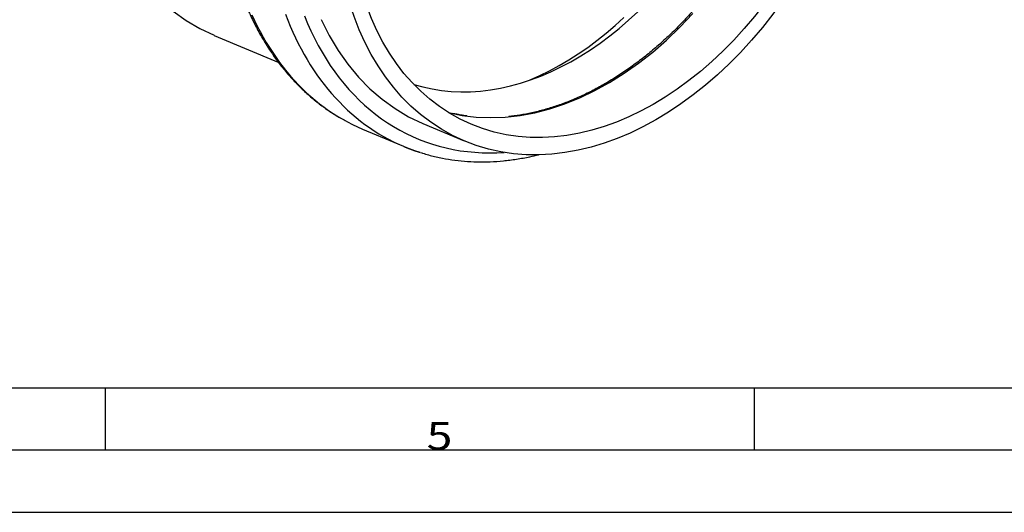
# Model space of a CAD drawing. Units: inches. Extents: x 0 to 594, y 0 to 420.
# Drawn here: x 212 to 291, y 0 to 40 of the extents above; entities that cross this region are included whole.
import ezdxf

# ---------------------------------------------------------------- set-up
doc = ezdxf.new("R2010")
doc.units = ezdxf.units.IN
doc.layers.add('1', color=7, linetype='Continuous')
doc.styles.add('blockfont', font='simplex.shx')

msp = doc.modelspace()

# ---------------------------------------------------------------- linework, layer by layer
at = {"layer": '1', "color": 7}
for p, q in [((227.486, 38.372), (232.692, 36.174)), ((244.277, 31.282), (247.599, 29.879)), ((239.429, 30.832), (242.718, 29.444))]:
    msp.add_line(p, q, dxfattribs=at)
at = {"layer": '1', "color": 111}
for p, q in [((584, 10), (10, 10)), ((218.727, 10), (218.727, 5)), ((270.909, 10), (270.909, 5)), ((584, 5), (10, 5)), ((0, 0), (594, 0))]:
    msp.add_line(p, q, dxfattribs=at)
at = {"layer": '1', "color": 7}
for points in [[(224.211, 40.314, 0), (225.25, 39.565, 0), (226.343, 38.917, 0), (227.484, 38.373, 0)], [(230.53, 40.027, 0), (230.743, 39.566, 0), (230.964, 39.113, 0), (231.195, 38.668, 0), (231.434, 38.232, 0), (231.681, 37.806, 0), (231.937, 37.388, 0), (232.201, 36.98, 0), (232.474, 36.581, 0), (232.754, 36.192, 0), (233.042, 35.813, 0), (233.338, 35.444, 0), (233.641, 35.085, 0), (233.953, 34.736, 0), (234.271, 34.398, 0), (234.597, 34.071, 0), (234.93, 33.754, 0), (235.27, 33.448, 0), (235.616, 33.153, 0), (235.97, 32.869, 0), (236.33, 32.596, 0), (236.696, 32.335, 0), (237.069, 32.085, 0), (237.448, 31.847, 0), (237.832, 31.621, 0), (238.223, 31.406, 0), (238.619, 31.203, 0), (239.02, 31.012, 0), (239.427, 30.833, 0)], [(233.233, 40.071, 0), (233.419, 39.586, 0), (233.615, 39.108, 0), (233.819, 38.638, 0), (234.032, 38.176, 0), (234.254, 37.723, 0), (234.484, 37.279, 0), (234.723, 36.843, 0), (234.971, 36.416, 0), (235.227, 35.998, 0), (235.491, 35.59, 0), (235.763, 35.192, 0), (236.043, 34.803, 0), (236.332, 34.423, 0), (236.628, 34.054, 0), (236.931, 33.695, 0), (237.242, 33.347, 0), (237.561, 33.009, 0), (237.887, 32.681, 0), (238.22, 32.364, 0), (238.56, 32.058, 0), (238.906, 31.763, 0), (239.26, 31.479, 0), (239.62, 31.207, 0), (239.986, 30.946, 0), (240.359, 30.696, 0), (240.738, 30.458, 0), (241.123, 30.231, 0), (241.513, 30.016, 0), (241.909, 29.813, 0), (242.311, 29.623, 0), (242.718, 29.444, 0)], [(234.757, 39.935, 0), (235.009, 39.322, 0), (235.276, 38.722, 0), (235.559, 38.136, 0), (235.856, 37.565, 0), (236.168, 37.009, 0), (236.495, 36.469, 0), (236.835, 35.945, 0), (237.189, 35.437, 0), (237.557, 34.946, 0), (237.939, 34.472, 0), (238.333, 34.015, 0), (238.74, 33.576, 0), (239.159, 33.155, 0), (239.591, 32.753, 0), (240.034, 32.369, 0), (240.489, 32.004, 0), (240.955, 31.659, 0), (241.432, 31.333, 0), (241.919, 31.027, 0), (242.417, 30.74, 0), (242.924, 30.474, 0), (243.441, 30.229, 0), (243.966, 30.004, 0), (244.5, 29.799, 0), (245.043, 29.616, 0), (245.593, 29.453, 0), (246.15, 29.312, 0), (246.714, 29.192, 0), (247.285, 29.093, 0), (247.863, 29.016, 0), (248.445, 28.96, 0), (249.033, 28.926, 0), (249.626, 28.913, 0), (250.224, 28.922, 0), (250.825, 28.952, 0)], [(236.102, 39.644, 0), (236.743, 38.365, 0), (237.459, 37.163, 0), (238.245, 36.044, 0), (239.1, 35.012, 0), (240.02, 34.071, 0), (241.002, 33.224, 0), (242.041, 32.475, 0), (243.133, 31.827, 0), (244.275, 31.283, 0)], [(246.332, 32.162, 0), (247.438, 31.934, 0), (248.571, 31.796, 0), (249.727, 31.749, 0), (250.9, 31.792, 0), (252.089, 31.926, 0), (253.287, 32.15, 0), (254.492, 32.464, 0), (255.699, 32.865, 0), (256.904, 33.354, 0), (258.103, 33.928, 0), (259.291, 34.585, 0), (260.466, 35.323, 0), (261.622, 36.139, 0), (262.755, 37.031, 0), (263.863, 37.996, 0), (264.94, 39.03, 0), (265.984, 40.13, 0)], [(252.911, 34.779, 0), (253.693, 35.129, 0), (254.471, 35.514, 0), (255.245, 35.934, 0), (256.013, 36.389, 0), (256.774, 36.878, 0), (257.528, 37.399, 0), (258.273, 37.954, 0), (259.008, 38.54, 0), (259.732, 39.156, 0), (260.444, 39.803, 0)], [(242.718, 29.444, 0), (242.744, 29.432, 0), (242.771, 29.421, 0), (242.798, 29.41, 0), (242.825, 29.399, 0), (242.852, 29.388, 0), (242.879, 29.377, 0), (242.906, 29.366, 0), (242.932, 29.355, 0), (242.959, 29.344, 0), (242.986, 29.333, 0), (243.013, 29.322, 0), (243.04, 29.312, 0), (243.067, 29.301, 0), (243.094, 29.29, 0), (243.122, 29.28, 0), (243.149, 29.269, 0), (243.176, 29.259, 0), (243.203, 29.249, 0), (243.23, 29.238, 0), (243.257, 29.228, 0), (243.284, 29.218, 0), (243.312, 29.208, 0), (243.339, 29.197, 0), (243.366, 29.187, 0), (243.393, 29.177, 0), (243.421, 29.167, 0), (243.448, 29.157, 0), (243.475, 29.148, 0), (243.503, 29.138, 0), (243.53, 29.128, 0), (243.557, 29.118, 0), (243.585, 29.109, 0), (243.612, 29.099, 0), (243.64, 29.089, 0), (243.667, 29.08, 0), (243.695, 29.07, 0), (243.722, 29.061, 0), (243.75, 29.052, 0), (243.777, 29.042, 0), (243.805, 29.033, 0), (243.833, 29.024, 0), (243.86, 29.015, 0), (243.888, 29.006, 0), (243.916, 28.997, 0), (243.943, 28.988, 0), (243.971, 28.979, 0), (243.999, 28.97, 0), (244.026, 28.961, 0), (244.054, 28.952, 0), (244.082, 28.944, 0)]]:
    msp.add_polyline3d(points, dxfattribs=at)
at = {"layer": '1', "color": 27}
msp.add_polyline3d([(243.557, 34.421, 0), (244.285, 34.218, 0), (245.028, 34.057, 0), (245.783, 33.939, 0), (246.549, 33.863, 0), (247.326, 33.83, 0), (248.112, 33.84, 0), (248.906, 33.892, 0), (249.705, 33.988, 0), (250.51, 34.125, 0), (251.319, 34.305, 0), (252.13, 34.527, 0), (252.942, 34.79, 0), (253.753, 35.094, 0), (254.563, 35.439, 0), (255.369, 35.825, 0), (256.171, 36.249, 0), (256.967, 36.712, 0), (257.756, 37.213, 0), (258.537, 37.751, 0), (259.307, 38.326, 0), (260.067, 38.935, 0), (260.814, 39.579, 0), (261.547, 40.256, 0)], dxfattribs=at)
at = {"layer": '1', "color": 7}
for major_axis in [(11.3, 26.762), (10.736, 25.426)]:
    msp.add_ellipse((258.899, 56.641), major_axis=major_axis, ratio=0.692669, dxfattribs=at)
for points, knots in [([(270.979, 79.84), (271.135, 79.656), (271.491, 79.215), (272.021, 78.482), (272.561, 77.633), (273.061, 76.739), (273.519, 75.801), (273.934, 74.823), (274.305, 73.806), (274.631, 72.752), (274.912, 71.665), (275.147, 70.546), (275.335, 69.398), (275.476, 68.224), (275.57, 67.026), (275.615, 65.808), (275.613, 64.572), (275.562, 63.32), (275.464, 62.057), (275.318, 60.785), (275.125, 59.506), (274.885, 58.225), (274.598, 56.943), (274.266, 55.665), (273.888, 54.392), (273.467, 53.129), (273.002, 51.877), (272.496, 50.64), (271.948, 49.422), (271.361, 48.224), (270.736, 47.049), (270.074, 45.901), (269.377, 44.782), (268.647, 43.694), (267.885, 42.641), (267.093, 41.624), (266.273, 40.647), (265.427, 39.711), (264.557, 38.818), (263.666, 37.971), (262.754, 37.171), (261.825, 36.421), (260.88, 35.722), (259.923, 35.076), (258.954, 34.484), (257.977, 33.947), (256.993, 33.467), (256.006, 33.045), (255.016, 32.681), (254.027, 32.377), (253.041, 32.133), (252.097, 31.956), (251.485, 31.877), (251.199, 31.848)], [0, 0, 0, 0, 0.014765, 0.034609, 0.054432, 0.074237, 0.094026, 0.113802, 0.133566, 0.153322, 0.173071, 0.192815, 0.212556, 0.232294, 0.252032, 0.271769, 0.291506, 0.311243, 0.330981, 0.350721, 0.370461, 0.390203, 0.409946, 0.42969, 0.449435, 0.46918, 0.488926, 0.508672, 0.528418, 0.548164, 0.567909, 0.587653, 0.607396, 0.627137, 0.646878, 0.666616, 0.686353, 0.706088, 0.725821, 0.745553, 0.765283, 0.785013, 0.804742, 0.824471, 0.8442, 0.863932, 0.883668, 0.903409, 0.923157, 0.942914, 0.962683, 0.982467, 1, 1, 1, 1]), ([(227.942, 52.143), (227.942, 51.908), (227.949, 51.233), (227.991, 50.127), (228.091, 48.835), (228.24, 47.566), (228.438, 46.32), (228.684, 45.103), (228.978, 43.915), (229.32, 42.76), (229.708, 41.64), (230.143, 40.557), (230.623, 39.514), (231.147, 38.513), (231.714, 37.557), (232.323, 36.646), (232.972, 35.785), (233.66, 34.973), (234.385, 34.213), (235.146, 33.507), (235.941, 32.855), (236.769, 32.262), (237.47, 31.815), (237.902, 31.582), (238.039, 31.511)], [0, 0, 0, 0, 0.025347, 0.073226, 0.121114, 0.169004, 0.216894, 0.264779, 0.312656, 0.360518, 0.408361, 0.456176, 0.503956, 0.551693, 0.599378, 0.647003, 0.694559, 0.742041, 0.789445, 0.836768, 0.884014, 0.931186, 0.978294, 1, 1, 1, 1]), ([(247.819, 31.886), (247.647, 31.908), (247.265, 31.965), (246.89, 32.042), (246.684, 32.09)], [0, 0, 0, 0, 0.446831, 1, 1, 1, 1]), ([(244.131, 28.934), (244.291, 28.88), (244.772, 28.729), (245.593, 28.535), (246.592, 28.356), (247.61, 28.241), (248.643, 28.187), (249.689, 28.196), (250.746, 28.267), (251.811, 28.401), (252.755, 28.573), (253.342, 28.708), (253.571, 28.764)], [0, 0, 0, 0, 0.054829, 0.163758, 0.272755, 0.381856, 0.491092, 0.600484, 0.710047, 0.819787, 0.929703, 1, 1, 1, 1])]:
    msp.add_open_spline(points, degree=3, knots=knots, dxfattribs=at)

# ---------------------------------------------------------------- texts
at = {"layer": '1', "color": 51, "insert": (244.574, 5.027), "char_height": 3.5, "attachment_point": 7, "line_spacing_factor": 0.833333, "style": 'blockfont'}
msp.add_mtext('\\W01.225;\\Fsimplex.shx;\\Q359.98;\\H2.24;5', dxfattribs=at)

doc.saveas('drawing.dxf')
